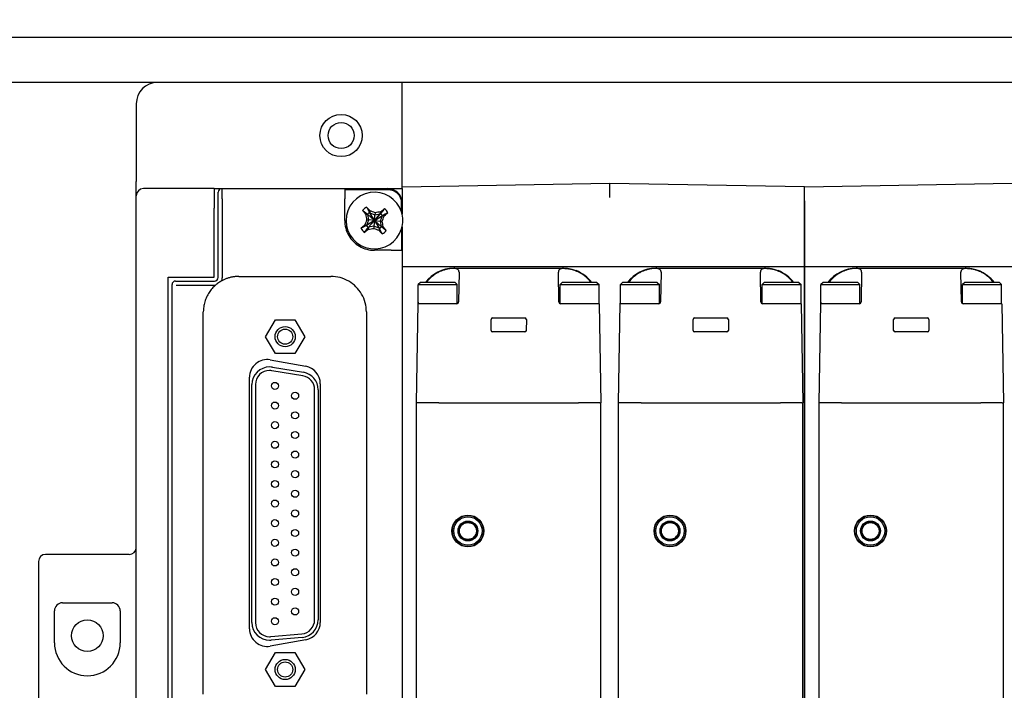
# Model space of a CAD drawing. Units: inches. Extents: x -82 to 349, y -26 to 238.
# Drawn here: x 159 to 164, y 18 to 22 of the extents above; entities that cross this region are included whole.
import ezdxf

# ---------------------------------------------------------------- set-up
doc = ezdxf.new("R2010")
doc.units = ezdxf.units.IN
doc.header["$LTSCALE"] = 3
doc.header["$MEASUREMENT"] = 0
doc.layers.add('DIM', color=1, linetype='Continuous')
doc.layers.add('TEXT', color=1, linetype='Continuous')
doc.styles.add('ROMANS', font='romans.shx')
doc.dimstyles.get("Standard").update_dxf_attribs({"dimscale": 20, "dimtxt": 0.125, "dimasz": 0.125, "dimexe": 0.125, "dimexo": 0.0625, "dimgap": 0.09, "dimtad": 0, "dimtih": 1, "dimtoh": 1, "dimdec": 1, "dimzin": 0, "dimdsep": 46, "dimtxsty": 'ROMANS', "dimblk": 'OPEN30', "dimcen": 0.09, "dimclrd": 256, "dimclre": 256, "dimclrt": 256, "dimadec": 0, "dimazin": 0, "dimtfac": 1, "dimtdec": 1, "dimtofl": 0, "dimtmove": 0, "dimatfit": 3, "dimldrblk": 'OPEN30', "dimfxl": 0, "dimtolj": 1, "dimtzin": 0, "dimlwd": -1, "dimlwe": -1, "dimarcsym": 0})

# ---------------------------------------------------------------- blocks, each defined once
blk = doc.blocks.new('_Open30')
at = {"color": 0, "linetype": 'ByBlock', "lineweight": -2}
for p, q in [((-1, 0.2679), (0, 0)), ((0, 0), (-1, -0.2679)), ((0, 0), (-1, 0))]:
    blk.add_line(p, q, dxfattribs=at)
blk = doc.blocks.new('*D8')
at = {"layer": 'Defpoints', "color": 0}
for p in [(149.1974, 116.5157), (217.9133, 116.5157), (179.3836, -5.8436)]:
    blk.add_point(p, dxfattribs=at)
at = {"layer": 'TEXT'}
for p, q in [((150.4474, 116.5157), (220.4133, 116.5157)), ((217.9133, 114.0157), (217.9133, 64.6299)), ((217.9133, -3.3436), (217.9133, 45.7918)), ((180.6336, -5.8436), (220.4133, -5.8436))]:
    blk.add_line(p, q, dxfattribs=at)
at = {"layer": 'TEXT', "xscale": 2.5, "yscale": 2.5, "zscale": 2.5}
for p, rotation in [((217.9133, 116.5157), 90), ((217.9133, -5.8436), 270)]:
    blk.add_blockref('_Open30', p, dxfattribs=dict(at, rotation=rotation))
at = {"layer": 'TEXT', "insert": (217.9133, 55.2108), "char_height": 2.5, "attachment_point": 5, "style": 'ROMANS'}
blk.add_mtext('\\A1;119 -128\\PDEPENDING\\PON SPACER\\PREQUIRED', dxfattribs=at)
blk = doc.blocks.new('R400 FV NEW SQ FRAME')
for p, q in [((52.125, 27.375), (31.875, 27.375)), ((36.9931, 27.125), (34.75, 27.125)), ((38.3514, 27.125), (36.9931, 27.125)), ((38.3514, 27.0856), (38.3514, 27.125)), ((53.25, 27.125), (38.3514, 27.125)), ((38.3514, 26.5742), (38.3514, 27.0856)), ((36.875, 27.0069), (36.875, 26.5742)), ((36.875, 26.4954), (36.875, 26.5742)), ((37.3081, 26.5348), (36.9144, 26.5348)), ((37.3081, 26.5348), (38.3514, 26.5348)), ((37.3081, 26.5348), (37.3081, 26.4259)), ((37.3492, 26.5344), (38.2729, 26.5344)), ((38.0325, 26.53), (38.0325, 26.4776)), ((38.3514, 26.5446), (38.3514, 26.5742)), ((38.3514, 26.5446), (39.5045, 26.5648)), ((38.3514, 26.5348), (38.3514, 26.5446)), ((38.3514, 26.5348), (38.3514, 26.3923)), ((39.5045, 26.486), (39.5045, 26.5648)), ((39.5045, 26.5648), (40.5872, 26.5459)), ((40.5872, 26.5446), (41.7404, 26.5648)), ((40.5872, 26.4671), (40.5872, 26.5459)), ((36.875, 26.4228), (36.875, 26.4954)), ((37.3295, 26.0406), (37.3295, 26.5147)), ((37.3528, 26.4776), (37.3528, 26.0382)), ((38.0325, 26.3573), (38.0325, 26.4776)), ((36.875, 21.8745), (36.875, 26.4228)), ((37.3081, 26.0423), (37.3081, 26.4259)), ((38.3513, 26.456), (38.3513, 26.3926)), ((40.5872, 26.4671), (40.5872, 26.1002)), ((40.5872, 26.1002), (40.5872, 26.4663)), ((38.1612, 26.39), (38.1496, 26.3914)), ((38.1543, 26.3613), (38.1663, 26.3602)), ((38.1558, 26.3319), (38.1663, 26.3602)), ((38.1612, 26.39), (38.1594, 26.3922)), ((38.1594, 26.3922), (38.1978, 26.3573)), ((38.1663, 26.3602), (38.1612, 26.39)), ((38.1978, 26.3573), (38.1612, 26.39)), ((38.1978, 26.3573), (38.1663, 26.3602)), ((38.1978, 26.3573), (38.1706, 26.4015)), ((38.1706, 26.4015), (38.1724, 26.3993)), ((38.1732, 26.411), (38.1724, 26.3993)), ((38.1724, 26.3993), (38.2008, 26.3888)), ((38.1978, 26.3573), (38.1724, 26.3993)), ((38.2328, 26.3958), (38.1978, 26.3573)), ((38.1978, 26.3573), (38.2305, 26.3939)), ((38.1978, 26.3573), (38.2008, 26.3888)), ((38.1978, 26.3573), (38.2421, 26.3846)), ((38.1978, 26.3573), (38.2398, 26.3827)), ((38.2019, 26.4008), (38.2008, 26.3888)), ((38.2008, 26.3888), (38.2305, 26.3939)), ((38.2398, 26.3827), (38.2294, 26.3544)), ((38.2305, 26.3939), (38.2319, 26.4056)), ((38.2305, 26.3939), (38.2328, 26.3958)), ((38.2421, 26.3846), (38.2398, 26.3827)), ((38.2516, 26.3819), (38.2398, 26.3827)), ((38.1441, 26.3326), (38.1558, 26.3319)), ((38.1978, 26.3573), (38.1536, 26.33)), ((38.1536, 26.33), (38.1558, 26.3319)), ((38.1978, 26.3573), (38.1558, 26.3319)), ((38.1629, 26.3188), (38.1978, 26.3573)), ((38.1651, 26.3207), (38.1629, 26.3188)), ((38.1651, 26.3207), (38.1637, 26.309)), ((38.1978, 26.3573), (38.1651, 26.3207)), ((38.1949, 26.3258), (38.1651, 26.3207)), ((38.1949, 26.3258), (38.1938, 26.3137)), ((38.1978, 26.3573), (38.1949, 26.3258)), ((38.2232, 26.3153), (38.1949, 26.3258)), ((38.1978, 26.3573), (38.2294, 26.3544)), ((38.1978, 26.3573), (38.2344, 26.3246)), ((38.2363, 26.3224), (38.1978, 26.3573)), ((38.1978, 26.3573), (38.2251, 26.313)), ((38.1978, 26.3573), (38.2232, 26.3153)), ((38.2232, 26.3153), (38.2225, 26.3036)), ((38.2251, 26.313), (38.2232, 26.3153)), ((38.2294, 26.3544), (38.2414, 26.3532)), ((38.2294, 26.3544), (38.2344, 26.3246)), ((38.2344, 26.3246), (38.2461, 26.3232)), ((38.2344, 26.3246), (38.2363, 26.3224)), ((38.3513, 26.322), (38.3513, 21.8416)), ((38.3514, 26.3223), (38.3514, 21.7624)), ((38.3486, 26.2898), (38.3486, 26.1919)), ((38.2898, 26.1919), (38.1978, 26.1919)), ((38.2898, 26.1919), (38.3484, 26.1919)), ((38.3486, 26.1919), (38.3485, 26.1919)), ((40.5872, 26.1002), (38.3514, 26.1002)), ((38.6364, 26.0914), (38.6363, 26.0914)), ((38.6443, 26.0915), (38.6382, 26.0915)), ((38.6443, 26.0915), (39.2427, 26.0915)), ((39.2477, 26.0915), (39.2427, 26.0915)), ((39.2507, 26.0914), (39.2507, 26.0914)), ((39.7584, 26.0914), (39.7584, 26.0914)), ((39.7664, 26.0915), (39.7602, 26.0915)), ((39.7664, 26.0915), (40.3647, 26.0915)), ((40.3698, 26.0915), (40.3647, 26.0915)), ((40.3727, 26.0914), (40.3727, 26.0914)), ((40.5872, 21.8679), (40.5872, 26.1002)), ((42.823, 26.1002), (40.5872, 26.1002)), ((40.5872, 26.1002), (40.5872, 21.8679)), ((40.8722, 26.0914), (40.8722, 26.0914)), ((40.8802, 26.0915), (40.874, 26.0915)), ((40.8802, 26.0915), (41.4785, 26.0915)), ((41.4835, 26.0915), (41.4785, 26.0915)), ((41.4865, 26.0914), (41.4865, 26.0914)), ((37.0522, 22.2549), (37.0522, 26.0423)), ((37.0522, 26.0423), (37.3081, 26.0423)), ((37.4443, 26.0467), (37.9561, 26.0467)), ((38.6675, 26.0706), (38.6646, 25.9044)), ((39.2224, 25.9044), (39.2195, 26.0706)), ((39.7896, 26.0706), (39.7867, 25.9044)), ((40.3444, 25.9044), (40.3415, 26.0706)), ((40.9034, 26.0706), (40.9005, 25.9044)), ((41.4582, 25.9044), (41.4553, 26.0706)), ((37.0736, 22.296), (37.0736, 26.0012)), ((37.0933, 26.0209), (37.3098, 26.0209)), ((37.097, 25.9988), (37.3135, 25.9988)), ((38.4533, 26.0128), (38.4415, 26.001)), ((38.4415, 26.001), (38.6581, 26.001)), ((38.4415, 25.8947), (38.4415, 26.001)), ((38.6463, 26.0128), (38.4533, 26.0128)), ((38.6463, 26.0128), (38.6581, 26.001)), ((38.6581, 25.8952), (38.6581, 26.001)), ((39.2407, 26.0128), (39.2289, 26.001)), ((39.2289, 26.001), (39.4455, 26.001)), ((39.2289, 25.8952), (39.2289, 26.001)), ((39.4337, 26.0128), (39.2407, 26.0128)), ((39.4337, 26.0128), (39.4455, 26.001)), ((39.4455, 25.8947), (39.4455, 26.001)), ((39.5754, 26.0128), (39.5636, 26.001)), ((39.5636, 26.001), (39.7801, 26.001)), ((39.5636, 25.8947), (39.5636, 26.001)), ((39.7683, 26.0128), (39.5754, 26.0128)), ((39.7683, 26.0128), (39.7801, 26.001)), ((39.7801, 25.8952), (39.7801, 26.001)), ((40.3628, 26.0128), (40.351, 26.001)), ((40.351, 26.001), (40.5675, 26.001)), ((40.351, 25.8952), (40.351, 26.001)), ((40.5557, 26.0128), (40.3628, 26.0128)), ((40.5557, 26.0128), (40.5675, 26.001)), ((40.5675, 25.8947), (40.5675, 26.001)), ((40.6892, 26.0128), (40.6774, 26.001)), ((40.6774, 26.001), (40.8939, 26.001)), ((40.6774, 25.8947), (40.6774, 26.001)), ((40.8821, 26.0128), (40.6892, 26.0128)), ((40.8821, 26.0128), (40.8939, 26.001)), ((40.8939, 25.8952), (40.8939, 26.001)), ((41.4766, 26.0128), (41.4648, 26.001)), ((41.4648, 26.001), (41.6813, 26.001)), ((41.4648, 25.8952), (41.4648, 26.001)), ((41.6695, 26.0128), (41.4766, 26.0128)), ((41.6695, 26.0128), (41.6813, 26.001)), ((41.6813, 25.8947), (41.6813, 26.001)), ((38.4317, 25.3435), (38.4414, 25.8981)), ((38.5561, 25.8947), (38.4415, 25.8947)), ((38.5659, 25.8947), (38.5561, 25.8947)), ((38.6548, 25.8947), (38.5659, 25.8947)), ((39.3211, 25.8947), (39.2322, 25.8947)), ((39.3309, 25.8947), (39.3211, 25.8947)), ((39.4455, 25.8947), (39.3309, 25.8947)), ((39.4457, 25.8947), (39.4455, 25.8947)), ((39.4457, 25.8947), (39.4553, 25.3435)), ((39.5537, 25.3435), (39.5634, 25.8981)), ((39.6782, 25.8947), (39.5636, 25.8947)), ((39.6879, 25.8947), (39.6782, 25.8947)), ((39.7769, 25.8947), (39.6879, 25.8947)), ((40.4432, 25.8947), (40.3542, 25.8947)), ((40.4529, 25.8947), (40.4432, 25.8947)), ((40.5675, 25.8947), (40.4529, 25.8947)), ((40.5677, 25.8947), (40.5675, 25.8947)), ((40.5677, 25.8947), (40.5774, 25.3435)), ((40.6675, 25.3435), (40.6772, 25.8981)), ((40.7919, 25.8947), (40.6774, 25.8947)), ((40.8017, 25.8947), (40.7919, 25.8947)), ((40.8906, 25.8947), (40.8017, 25.8947)), ((41.5569, 25.8947), (41.468, 25.8947)), ((41.5667, 25.8947), (41.5569, 25.8947)), ((41.6813, 25.8947), (41.5667, 25.8947)), ((41.6815, 25.8947), (41.6813, 25.8947)), ((41.6815, 25.8947), (41.6911, 25.3435)), ((37.2474, 23.7238), (37.2474, 25.8498)), ((38.153, 25.8498), (38.153, 23.7238)), ((38.8534, 25.8155), (39.0336, 25.8155)), ((39.9755, 25.8155), (40.1556, 25.8155)), ((41.0893, 25.8155), (41.2694, 25.8155)), ((37.5932, 25.7116), (37.6475, 25.8056)), ((37.6475, 25.8056), (37.756, 25.8056)), ((37.756, 25.8056), (37.8103, 25.7116)), ((38.8456, 25.7456), (38.8456, 25.8076)), ((39.0415, 25.8076), (39.0414, 25.7456)), ((39.9676, 25.7456), (39.9676, 25.8076)), ((40.1635, 25.8076), (40.1635, 25.7456)), ((41.0814, 25.7456), (41.0814, 25.8076)), ((41.2773, 25.8076), (41.2773, 25.7456)), ((37.6475, 25.6176), (37.5932, 25.7116)), ((37.8103, 25.7116), (37.756, 25.6176)), ((39.0336, 25.7377), (38.8534, 25.7377)), ((40.1556, 25.7377), (39.9755, 25.7377)), ((41.2694, 25.7377), (41.0893, 25.7377)), ((37.756, 25.6176), (37.6475, 25.6176)), ((37.6192, 25.5825), (37.8161, 25.5471)), ((37.6314, 25.542), (37.8031, 25.5136)), ((37.5033, 24.088), (37.5033, 25.4856)), ((37.7999, 25.4941), (37.6282, 25.5226)), ((37.5169, 24.1224), (37.5169, 25.4449)), ((37.5366, 25.4449), (37.5366, 24.1224)), ((37.897, 25.4502), (37.897, 24.1234)), ((37.8657, 24.1378), (37.8657, 25.4165)), ((37.8854, 25.4165), (37.8854, 24.1378)), ((38.4382, 25.3435), (38.4317, 25.3435)), ((38.4317, 21.7388), (38.4317, 25.3435)), ((38.4384, 25.3435), (38.4382, 25.3435)), ((38.5563, 25.3435), (38.4384, 25.3435)), ((38.5563, 25.3435), (38.5563, 25.3435)), ((38.5563, 25.3435), (39.3307, 25.3435)), ((39.3307, 25.3435), (39.3307, 25.3435)), ((39.4486, 25.3435), (39.3307, 25.3435)), ((39.4488, 25.3435), (39.4486, 25.3435)), ((39.4488, 25.3435), (39.4553, 25.3435)), ((39.4553, 21.7388), (39.4553, 25.3435)), ((39.5603, 25.3435), (39.5537, 25.3435)), ((39.5537, 21.7388), (39.5537, 25.3435)), ((39.5605, 25.3435), (39.5603, 25.3435)), ((39.6784, 25.3435), (39.5605, 25.3435)), ((39.6784, 25.3435), (39.6784, 25.3435)), ((39.6784, 25.3435), (40.4527, 25.3435)), ((40.4527, 25.3435), (40.4527, 25.3435)), ((40.5706, 25.3435), (40.4527, 25.3435)), ((40.5708, 25.3435), (40.5706, 25.3435)), ((40.5708, 25.3435), (40.5774, 25.3435)), ((40.5774, 21.7388), (40.5774, 25.3435)), ((40.674, 25.3435), (40.6675, 25.3435)), ((40.6675, 21.7388), (40.6675, 25.3435)), ((40.6743, 25.3435), (40.674, 25.3435)), ((40.7921, 25.3435), (40.6743, 25.3435)), ((40.7922, 25.3435), (40.7921, 25.3435)), ((40.7922, 25.3435), (41.5665, 25.3435)), ((41.5665, 25.3435), (41.5665, 25.3435)), ((41.6844, 25.3435), (41.5665, 25.3435)), ((41.6846, 25.3435), (41.6844, 25.3435)), ((41.6846, 25.3435), (41.6911, 25.3435)), ((41.6911, 21.7388), (41.6911, 25.3435)), ((36.8356, 24.501), (36.3711, 24.501)), ((36.3317, 24.4616), (36.3317, 22.2569)), ((36.4658, 24.2321), (36.7409, 24.2321)), ((36.4205, 24.0098), (36.4205, 24.1868)), ((36.7862, 24.1868), (36.7862, 24.0098)), ((37.8161, 24.0266), (37.6192, 23.9911)), ((37.6224, 24.044), (37.794, 24.0594)), ((37.7958, 24.0398), (37.6242, 24.0244)), ((37.5932, 23.8612), (37.6475, 23.9552)), ((37.6475, 23.9552), (37.756, 23.9552)), ((37.756, 23.9552), (37.8103, 23.8612)), ((37.6475, 23.7672), (37.5932, 23.8612)), ((37.8103, 23.8612), (37.756, 23.7672)), ((37.756, 23.7672), (37.6475, 23.7672))]:
    blk.add_line(p, q)
at = {"flags": 128}
for points in [[(37.3528, 26.4776), (37.3526, 26.4803), (37.3524, 26.4837), (37.3523, 26.4874), (37.3522, 26.4914), (37.3522, 26.4951), (37.3522, 26.4983), (37.3522, 26.5013), (37.3522, 26.5047), (37.3521, 26.5084), (37.3521, 26.5115), (37.3521, 26.514), (37.3521, 26.5161), (37.352, 26.5182), (37.352, 26.5204), (37.352, 26.5226), (37.3519, 26.5244), (37.3519, 26.526), (37.3518, 26.5274), (37.3518, 26.5287), (37.3518, 26.5297), (37.3517, 26.5304), (37.3517, 26.5311), (37.3517, 26.5317), (37.3516, 26.5319)], [(38.0325, 26.53), (38.0425, 26.53), (38.0525, 26.53), (38.0625, 26.53), (38.0725, 26.53), (38.0825, 26.53), (38.0925, 26.53), (38.1025, 26.53), (38.1125, 26.53), (38.1225, 26.53), (38.1325, 26.53), (38.1425, 26.53), (38.1525, 26.53), (38.1625, 26.53), (38.1725, 26.53), (38.1825, 26.53), (38.1925, 26.53), (38.2026, 26.53), (38.2126, 26.53), (38.2226, 26.53), (38.2326, 26.53), (38.2426, 26.53), (38.2526, 26.53), (38.2626, 26.53), (38.2726, 26.53)], [(38.2726, 26.53), (38.2774, 26.5298), (38.2822, 26.5293), (38.287, 26.5286), (38.2917, 26.5275), (38.2963, 26.5261), (38.3009, 26.5244), (38.3053, 26.5225), (38.3095, 26.5202), (38.3137, 26.5177), (38.3176, 26.5149), (38.3214, 26.5119), (38.3249, 26.5086), (38.3283, 26.5051), (38.3314, 26.5014), (38.3342, 26.4975), (38.3368, 26.4934), (38.3391, 26.4892), (38.3412, 26.4848), (38.3429, 26.4803), (38.3444, 26.4757), (38.3456, 26.471), (38.3464, 26.4663), (38.347, 26.4615), (38.3473, 26.4566)], [(38.1322, 26.4136), (38.134, 26.4122), (38.1357, 26.4108), (38.1373, 26.4095), (38.1389, 26.4083), (38.1403, 26.4072), (38.1418, 26.4061), (38.1431, 26.405), (38.1444, 26.404), (38.1456, 26.403), (38.1468, 26.4021), (38.1479, 26.4012), (38.149, 26.4003), (38.1501, 26.3995), (38.1511, 26.3987), (38.1521, 26.398), (38.153, 26.3972), (38.1539, 26.3965), (38.1547, 26.3958), (38.1556, 26.3952), (38.1564, 26.3946), (38.1572, 26.3939), (38.1579, 26.3933), (38.1587, 26.3928), (38.1594, 26.3922)], [(38.1545, 26.4322), (38.1556, 26.4301), (38.1566, 26.4282), (38.1576, 26.4264), (38.1585, 26.4246), (38.1594, 26.423), (38.1602, 26.4214), (38.161, 26.4199), (38.1617, 26.4184), (38.1625, 26.417), (38.1632, 26.4157), (38.1638, 26.4144), (38.1645, 26.4132), (38.1651, 26.412), (38.1657, 26.4109), (38.1663, 26.4098), (38.1668, 26.4087), (38.1673, 26.4077), (38.1678, 26.4067), (38.1683, 26.4058), (38.1688, 26.4049), (38.1693, 26.404), (38.1697, 26.4031), (38.1701, 26.4023), (38.1706, 26.4015)], [(38.2541, 26.4229), (38.2527, 26.4211), (38.2514, 26.4194), (38.2501, 26.4178), (38.2489, 26.4163), (38.2477, 26.4148), (38.2466, 26.4134), (38.2456, 26.412), (38.2445, 26.4107), (38.2436, 26.4095), (38.2426, 26.4083), (38.2417, 26.4072), (38.2409, 26.4061), (38.2401, 26.405), (38.2393, 26.404), (38.2385, 26.4031), (38.2378, 26.4021), (38.2371, 26.4012), (38.2364, 26.4004), (38.2357, 26.3995), (38.2351, 26.3987), (38.2345, 26.3979), (38.2339, 26.3972), (38.2333, 26.3965), (38.2328, 26.3958)], [(38.2727, 26.4006), (38.2707, 26.3995), (38.2688, 26.3985), (38.2669, 26.3975), (38.2652, 26.3966), (38.2635, 26.3958), (38.2619, 26.3949), (38.2604, 26.3941), (38.259, 26.3934), (38.2576, 26.3926), (38.2562, 26.392), (38.2549, 26.3913), (38.2537, 26.3906), (38.2525, 26.39), (38.2514, 26.3894), (38.2503, 26.3889), (38.2493, 26.3883), (38.2482, 26.3878), (38.2473, 26.3873), (38.2463, 26.3868), (38.2454, 26.3863), (38.2445, 26.3858), (38.2437, 26.3854), (38.2429, 26.385), (38.2421, 26.3846)], [(38.0325, 26.3573), (38.0328, 26.3468), (38.0339, 26.3362), (38.0356, 26.3255), (38.038, 26.3149), (38.0412, 26.3044), (38.045, 26.2941), (38.0496, 26.2841), (38.0548, 26.2744), (38.0606, 26.2651), (38.0669, 26.2563), (38.0737, 26.2481), (38.0808, 26.2404), (38.0885, 26.2333), (38.0967, 26.2265), (38.1055, 26.2202), (38.1148, 26.2143), (38.1245, 26.2091), (38.1345, 26.2045), (38.1448, 26.2007), (38.1554, 26.1975), (38.166, 26.1951), (38.1767, 26.1933), (38.1873, 26.1923), (38.1978, 26.1919)], [(38.1536, 26.33), (38.1528, 26.3296), (38.152, 26.3292), (38.1511, 26.3287), (38.1502, 26.3283), (38.1493, 26.3278), (38.1484, 26.3273), (38.1474, 26.3268), (38.1464, 26.3263), (38.1454, 26.3257), (38.1443, 26.3251), (38.1431, 26.3245), (38.142, 26.3239), (38.1407, 26.3233), (38.1394, 26.3226), (38.1381, 26.3219), (38.1367, 26.3212), (38.1353, 26.3204), (38.1337, 26.3196), (38.1322, 26.3188), (38.1305, 26.3179), (38.1287, 26.317), (38.1269, 26.3161), (38.125, 26.3151), (38.1229, 26.314)], [(38.1415, 26.2916), (38.1429, 26.2934), (38.1443, 26.2951), (38.1456, 26.2968), (38.1468, 26.2983), (38.1479, 26.2998), (38.1491, 26.3012), (38.1501, 26.3025), (38.1511, 26.3038), (38.1521, 26.3051), (38.153, 26.3063), (38.1539, 26.3074), (38.1548, 26.3085), (38.1556, 26.3095), (38.1564, 26.3105), (38.1572, 26.3115), (38.1579, 26.3124), (38.1586, 26.3133), (38.1593, 26.3142), (38.1599, 26.315), (38.1606, 26.3158), (38.1612, 26.3166), (38.1618, 26.3174), (38.1623, 26.3181), (38.1629, 26.3188)], [(38.2411, 26.2824), (38.2401, 26.2844), (38.2391, 26.2864), (38.2381, 26.2882), (38.2372, 26.2899), (38.2363, 26.2916), (38.2355, 26.2932), (38.2347, 26.2947), (38.2339, 26.2962), (38.2332, 26.2976), (38.2325, 26.2989), (38.2318, 26.3002), (38.2312, 26.3014), (38.2306, 26.3026), (38.23, 26.3037), (38.2294, 26.3048), (38.2289, 26.3059), (38.2283, 26.3069), (38.2278, 26.3078), (38.2273, 26.3088), (38.2269, 26.3097), (38.2264, 26.3106), (38.226, 26.3114), (38.2255, 26.3122), (38.2251, 26.313)], [(38.2635, 26.301), (38.2617, 26.3024), (38.26, 26.3037), (38.2584, 26.305), (38.2568, 26.3062), (38.2553, 26.3074), (38.2539, 26.3085), (38.2526, 26.3096), (38.2513, 26.3106), (38.25, 26.3115), (38.2489, 26.3125), (38.2477, 26.3134), (38.2466, 26.3142), (38.2456, 26.3151), (38.2446, 26.3158), (38.2436, 26.3166), (38.2427, 26.3173), (38.2418, 26.318), (38.2409, 26.3187), (38.2401, 26.3194), (38.2393, 26.32), (38.2385, 26.3206), (38.2377, 26.3212), (38.237, 26.3218), (38.2363, 26.3224)], [(38.3486, 26.3118), (38.3486, 26.3109), (38.3486, 26.31), (38.3486, 26.3091), (38.3486, 26.3081), (38.3486, 26.3072), (38.3486, 26.3063), (38.3486, 26.3054), (38.3486, 26.3045), (38.3486, 26.3036), (38.3486, 26.3026), (38.3486, 26.3017), (38.3486, 26.3008), (38.3486, 26.2999), (38.3486, 26.299), (38.3486, 26.298), (38.3486, 26.2971), (38.3486, 26.2962), (38.3486, 26.2953), (38.3486, 26.2944), (38.3486, 26.2935), (38.3486, 26.2925), (38.3486, 26.2916), (38.3486, 26.2907), (38.3486, 26.2898)], [(38.6363, 26.0914), (38.6334, 26.0912), (38.6304, 26.091), (38.6273, 26.0908), (38.6241, 26.0905), (38.6208, 26.0901), (38.6174, 26.0897), (38.6139, 26.0892), (38.6104, 26.0886), (38.6068, 26.0879), (38.6031, 26.0872), (38.5994, 26.0864), (38.5957, 26.0854), (38.5919, 26.0844), (38.5881, 26.0833), (38.5842, 26.0822), (38.5803, 26.0809), (38.5765, 26.0795), (38.5726, 26.078), (38.5688, 26.0765), (38.5649, 26.0749), (38.5611, 26.0731), (38.5573, 26.0713), (38.5535, 26.0694), (38.5498, 26.0674)], [(38.6675, 26.0706), (38.6675, 26.0723), (38.6674, 26.0739), (38.6672, 26.0754), (38.6668, 26.0769), (38.6664, 26.0783), (38.6658, 26.0796), (38.6652, 26.0809), (38.6644, 26.0821), (38.6635, 26.0832), (38.6625, 26.0842), (38.6613, 26.0851), (38.6601, 26.086), (38.6587, 26.0868), (38.6572, 26.0876), (38.6556, 26.0882), (38.6539, 26.0888), (38.6521, 26.0893), (38.6501, 26.0898), (38.6481, 26.0902), (38.646, 26.0905), (38.6437, 26.0908), (38.6414, 26.0911), (38.6389, 26.0912), (38.6364, 26.0914)], [(39.2507, 26.0914), (39.2481, 26.0912), (39.2457, 26.0911), (39.2433, 26.0908), (39.2411, 26.0905), (39.2389, 26.0902), (39.2369, 26.0898), (39.2349, 26.0893), (39.2331, 26.0888), (39.2314, 26.0882), (39.2298, 26.0875), (39.2283, 26.0868), (39.227, 26.086), (39.2257, 26.0851), (39.2246, 26.0842), (39.2235, 26.0832), (39.2226, 26.0821), (39.2218, 26.0809), (39.2212, 26.0796), (39.2206, 26.0783), (39.2202, 26.0769), (39.2198, 26.0754), (39.2196, 26.0739), (39.2195, 26.0723), (39.2195, 26.0706)], [(39.2477, 26.0915), (39.2503, 26.0915), (39.2529, 26.0915), (39.2556, 26.0914), (39.2583, 26.0912), (39.2611, 26.0911), (39.2639, 26.0909), (39.2667, 26.0906), (39.2696, 26.0903), (39.2725, 26.09), (39.2754, 26.0896), (39.2784, 26.0891), (39.2814, 26.0886), (39.2843, 26.0881), (39.2873, 26.0875), (39.2904, 26.0868), (39.2934, 26.0861), (39.2964, 26.0854), (39.2995, 26.0846), (39.3025, 26.0837), (39.3055, 26.0828), (39.3085, 26.0819), (39.3115, 26.0809), (39.3145, 26.0798), (39.3175, 26.0787)], [(39.3372, 26.0674), (39.3335, 26.0694), (39.3297, 26.0713), (39.3259, 26.0731), (39.3221, 26.0748), (39.3183, 26.0765), (39.3144, 26.078), (39.3105, 26.0795), (39.3067, 26.0809), (39.3028, 26.0822), (39.299, 26.0833), (39.2952, 26.0844), (39.2914, 26.0854), (39.2876, 26.0864), (39.2839, 26.0872), (39.2802, 26.0879), (39.2766, 26.0886), (39.2731, 26.0892), (39.2696, 26.0897), (39.2662, 26.0901), (39.263, 26.0905), (39.2597, 26.0908), (39.2566, 26.091), (39.2536, 26.0912), (39.2507, 26.0914)], [(39.7584, 26.0914), (39.7555, 26.0912), (39.7525, 26.091), (39.7494, 26.0908), (39.7462, 26.0905), (39.7428, 26.0901), (39.7395, 26.0897), (39.736, 26.0892), (39.7324, 26.0886), (39.7288, 26.0879), (39.7252, 26.0872), (39.7215, 26.0864), (39.7177, 26.0854), (39.7139, 26.0844), (39.7101, 26.0833), (39.7063, 26.0822), (39.7024, 26.0809), (39.6985, 26.0795), (39.6946, 26.078), (39.6908, 26.0765), (39.687, 26.0749), (39.6831, 26.0731), (39.6794, 26.0713), (39.6756, 26.0694), (39.6719, 26.0674)], [(39.7896, 26.0706), (39.7896, 26.0723), (39.7895, 26.0739), (39.7892, 26.0754), (39.7889, 26.0769), (39.7884, 26.0783), (39.7879, 26.0796), (39.7872, 26.0809), (39.7864, 26.0821), (39.7855, 26.0832), (39.7845, 26.0842), (39.7834, 26.0851), (39.7821, 26.086), (39.7807, 26.0868), (39.7792, 26.0876), (39.7776, 26.0882), (39.7759, 26.0888), (39.7741, 26.0893), (39.7722, 26.0898), (39.7701, 26.0902), (39.768, 26.0905), (39.7658, 26.0908), (39.7634, 26.0911), (39.761, 26.0912), (39.7584, 26.0914)], [(40.3727, 26.0914), (40.3702, 26.0912), (40.3677, 26.0911), (40.3654, 26.0908), (40.3631, 26.0905), (40.361, 26.0902), (40.3589, 26.0898), (40.357, 26.0893), (40.3552, 26.0888), (40.3534, 26.0882), (40.3518, 26.0875), (40.3504, 26.0868), (40.349, 26.086), (40.3477, 26.0851), (40.3466, 26.0842), (40.3456, 26.0832), (40.3447, 26.0821), (40.3439, 26.0809), (40.3432, 26.0796), (40.3427, 26.0783), (40.3422, 26.0769), (40.3419, 26.0754), (40.3417, 26.0739), (40.3415, 26.0723), (40.3415, 26.0706)], [(40.3698, 26.0915), (40.3723, 26.0915), (40.375, 26.0915), (40.3776, 26.0914), (40.3804, 26.0912), (40.3831, 26.0911), (40.3859, 26.0909), (40.3888, 26.0906), (40.3917, 26.0903), (40.3946, 26.09), (40.3975, 26.0896), (40.4004, 26.0891), (40.4034, 26.0886), (40.4064, 26.0881), (40.4094, 26.0875), (40.4124, 26.0868), (40.4154, 26.0861), (40.4185, 26.0854), (40.4215, 26.0846), (40.4245, 26.0837), (40.4276, 26.0828), (40.4306, 26.0819), (40.4336, 26.0809), (40.4366, 26.0798), (40.4396, 26.0787)], [(40.4593, 26.0674), (40.4555, 26.0694), (40.4518, 26.0713), (40.448, 26.0731), (40.4442, 26.0748), (40.4403, 26.0765), (40.4365, 26.078), (40.4326, 26.0795), (40.4287, 26.0809), (40.4249, 26.0822), (40.421, 26.0833), (40.4172, 26.0844), (40.4134, 26.0854), (40.4097, 26.0864), (40.4059, 26.0872), (40.4023, 26.0879), (40.3987, 26.0886), (40.3951, 26.0892), (40.3917, 26.0897), (40.3883, 26.0901), (40.385, 26.0905), (40.3818, 26.0908), (40.3787, 26.091), (40.3757, 26.0912), (40.3727, 26.0914)], [(40.8722, 26.0914), (40.8693, 26.0912), (40.8663, 26.091), (40.8631, 26.0908), (40.8599, 26.0905), (40.8566, 26.0901), (40.8532, 26.0897), (40.8498, 26.0892), (40.8462, 26.0886), (40.8426, 26.0879), (40.8389, 26.0872), (40.8352, 26.0864), (40.8315, 26.0854), (40.8277, 26.0844), (40.8239, 26.0833), (40.82, 26.0822), (40.8162, 26.0809), (40.8123, 26.0795), (40.8084, 26.078), (40.8046, 26.0765), (40.8007, 26.0749), (40.7969, 26.0731), (40.7931, 26.0713), (40.7894, 26.0694), (40.7856, 26.0674)], [(40.9034, 26.0706), (40.9034, 26.0723), (40.9032, 26.0739), (40.903, 26.0754), (40.9027, 26.0769), (40.9022, 26.0783), (40.9017, 26.0796), (40.901, 26.0809), (40.9002, 26.0821), (40.8993, 26.0832), (40.8983, 26.0842), (40.8971, 26.0851), (40.8959, 26.086), (40.8945, 26.0868), (40.893, 26.0876), (40.8914, 26.0882), (40.8897, 26.0888), (40.8879, 26.0893), (40.886, 26.0898), (40.8839, 26.0902), (40.8818, 26.0905), (40.8795, 26.0908), (40.8772, 26.0911), (40.8747, 26.0912), (40.8722, 26.0914)], [(41.4865, 26.0914), (41.4839, 26.0912), (41.4815, 26.0911), (41.4792, 26.0908), (41.4769, 26.0905), (41.4748, 26.0902), (41.4727, 26.0898), (41.4708, 26.0893), (41.4689, 26.0888), (41.4672, 26.0882), (41.4656, 26.0875), (41.4641, 26.0868), (41.4628, 26.086), (41.4615, 26.0851), (41.4604, 26.0842), (41.4594, 26.0832), (41.4585, 26.0821), (41.4577, 26.0809), (41.457, 26.0796), (41.4564, 26.0783), (41.456, 26.0769), (41.4557, 26.0754), (41.4554, 26.0739), (41.4553, 26.0723), (41.4553, 26.0706)], [(41.4835, 26.0915), (41.4861, 26.0915), (41.4887, 26.0915), (41.4914, 26.0914), (41.4941, 26.0912), (41.4969, 26.0911), (41.4997, 26.0909), (41.5026, 26.0906), (41.5054, 26.0903), (41.5083, 26.09), (41.5113, 26.0896), (41.5142, 26.0891), (41.5172, 26.0886), (41.5202, 26.0881), (41.5232, 26.0875), (41.5262, 26.0868), (41.5292, 26.0861), (41.5323, 26.0854), (41.5353, 26.0846), (41.5383, 26.0837), (41.5414, 26.0828), (41.5444, 26.0819), (41.5474, 26.0809), (41.5504, 26.0798), (41.5533, 26.0787)], [(41.573, 26.0674), (41.5693, 26.0694), (41.5656, 26.0713), (41.5618, 26.0731), (41.558, 26.0748), (41.5541, 26.0765), (41.5502, 26.078), (41.5464, 26.0795), (41.5425, 26.0809), (41.5386, 26.0822), (41.5348, 26.0833), (41.531, 26.0844), (41.5272, 26.0854), (41.5234, 26.0864), (41.5197, 26.0872), (41.516, 26.0879), (41.5124, 26.0886), (41.5089, 26.0892), (41.5054, 26.0897), (41.5021, 26.0901), (41.4988, 26.0905), (41.4956, 26.0908), (41.4925, 26.091), (41.4894, 26.0912), (41.4865, 26.0914)], [(37.4443, 26.0467), (37.4403, 26.0466), (37.4364, 26.0465), (37.4324, 26.0463), (37.4284, 26.046), (37.4243, 26.0456), (37.4203, 26.0451), (37.4162, 26.0446), (37.4122, 26.044), (37.4081, 26.0433), (37.4041, 26.0424), (37.4, 26.0416), (37.396, 26.0406), (37.392, 26.0395), (37.388, 26.0384), (37.384, 26.0372), (37.38, 26.0359), (37.3761, 26.0345), (37.3722, 26.033), (37.3683, 26.0314), (37.3645, 26.0297), (37.3607, 26.028), (37.3569, 26.0262), (37.3532, 26.0243), (37.3495, 26.0223)], [(37.3495, 26.0223), (37.3498, 26.023), (37.35, 26.0236), (37.3503, 26.0242), (37.3505, 26.0249), (37.3507, 26.0255), (37.351, 26.0261), (37.3512, 26.0268), (37.3513, 26.0274), (37.3515, 26.0281), (37.3517, 26.0288), (37.3518, 26.0294), (37.352, 26.0301), (37.3521, 26.0308), (37.3522, 26.0314), (37.3524, 26.0321), (37.3525, 26.0328), (37.3525, 26.0335), (37.3526, 26.0341), (37.3527, 26.0348), (37.3527, 26.0355), (37.3528, 26.0362), (37.3528, 26.0368), (37.3528, 26.0375), (37.3528, 26.0382)], [(38.153, 25.8498), (38.1525, 25.8623), (38.1513, 25.8749), (38.1492, 25.8876), (38.1463, 25.9003), (38.1426, 25.9128), (38.138, 25.9251), (38.1326, 25.937), (38.1264, 25.9485), (38.1195, 25.9595), (38.1119, 25.97), (38.1039, 25.9798), (38.0953, 25.9889), (38.0862, 25.9975), (38.0764, 26.0055), (38.066, 26.0131), (38.0549, 26.02), (38.0434, 26.0262), (38.0315, 26.0316), (38.0192, 26.0363), (38.0067, 26.04), (37.994, 26.0429), (37.9813, 26.045), (37.9686, 26.0462), (37.9561, 26.0467)], [(37.3157, 25.9988), (37.3105, 25.9942), (37.3056, 25.9895), (37.3009, 25.9846), (37.2962, 25.9795), (37.2918, 25.9742), (37.2874, 25.9687), (37.2833, 25.963), (37.2793, 25.9571), (37.2755, 25.9511), (37.272, 25.9449), (37.2686, 25.9385), (37.2655, 25.9321), (37.2626, 25.9255), (37.2599, 25.9188), (37.2575, 25.912), (37.2554, 25.9052), (37.2535, 25.8982), (37.2519, 25.8913), (37.2505, 25.8843), (37.2494, 25.8774), (37.2486, 25.8704), (37.2479, 25.8635), (37.2476, 25.8566), (37.2474, 25.8498)], [(37.3135, 25.9988), (37.3136, 25.9988), (37.3137, 25.9988), (37.3138, 25.9988), (37.3139, 25.9988), (37.314, 25.9988), (37.314, 25.9988), (37.3141, 25.9988), (37.3142, 25.9988), (37.3143, 25.9988), (37.3144, 25.9988), (37.3145, 25.9988), (37.3146, 25.9988), (37.3147, 25.9988), (37.3148, 25.9988), (37.3149, 25.9988), (37.3149, 25.9988), (37.315, 25.9988), (37.3151, 25.9988), (37.3152, 25.9988), (37.3153, 25.9988), (37.3154, 25.9988), (37.3155, 25.9988), (37.3156, 25.9988), (37.3157, 25.9988)], [(37.3495, 26.0223), (37.3481, 26.0215), (37.3466, 26.0207), (37.345, 26.0198), (37.3435, 26.0189), (37.3419, 26.0179), (37.3404, 26.017), (37.3389, 26.016), (37.3374, 26.0151), (37.336, 26.0142), (37.3346, 26.0132), (37.3332, 26.0123), (37.3318, 26.0113), (37.3304, 26.0103), (37.329, 26.0094), (37.3276, 26.0083), (37.3262, 26.0073), (37.3249, 26.0063), (37.3235, 26.0052), (37.3221, 26.0042), (37.3208, 26.0031), (37.3195, 26.002), (37.3182, 26.001), (37.3169, 25.9999), (37.3157, 25.9988)], [(38.6623, 25.8981), (38.6625, 25.8983), (38.6626, 25.8986), (38.6628, 25.8988), (38.663, 25.899), (38.6631, 25.8993), (38.6633, 25.8995), (38.6634, 25.8997), (38.6635, 25.9), (38.6637, 25.9003), (38.6638, 25.9005), (38.6639, 25.9008), (38.664, 25.901), (38.6641, 25.9013), (38.6642, 25.9016), (38.6643, 25.9019), (38.6644, 25.9021), (38.6644, 25.9024), (38.6645, 25.9027), (38.6645, 25.903), (38.6646, 25.9033), (38.6646, 25.9035), (38.6646, 25.9038), (38.6646, 25.9041), (38.6646, 25.9044)], [(39.2224, 25.9044), (39.2224, 25.9041), (39.2224, 25.9038), (39.2224, 25.9035), (39.2224, 25.9033), (39.2225, 25.903), (39.2225, 25.9027), (39.2226, 25.9024), (39.2227, 25.9021), (39.2227, 25.9019), (39.2228, 25.9016), (39.2229, 25.9013), (39.223, 25.901), (39.2231, 25.9008), (39.2232, 25.9005), (39.2233, 25.9003), (39.2235, 25.9), (39.2236, 25.8997), (39.2237, 25.8995), (39.2239, 25.8993), (39.2241, 25.899), (39.2242, 25.8988), (39.2244, 25.8986), (39.2246, 25.8983), (39.2247, 25.8981)], [(39.7843, 25.8981), (39.7845, 25.8983), (39.7847, 25.8986), (39.7848, 25.8988), (39.785, 25.899), (39.7852, 25.8993), (39.7853, 25.8995), (39.7855, 25.8997), (39.7856, 25.9), (39.7857, 25.9003), (39.7858, 25.9005), (39.786, 25.9008), (39.7861, 25.901), (39.7862, 25.9013), (39.7862, 25.9016), (39.7863, 25.9019), (39.7864, 25.9021), (39.7865, 25.9024), (39.7865, 25.9027), (39.7866, 25.903), (39.7866, 25.9033), (39.7866, 25.9035), (39.7867, 25.9038), (39.7867, 25.9041), (39.7867, 25.9044)], [(40.3444, 25.9044), (40.3444, 25.9041), (40.3444, 25.9038), (40.3445, 25.9035), (40.3445, 25.9033), (40.3445, 25.903), (40.3446, 25.9027), (40.3446, 25.9024), (40.3447, 25.9021), (40.3448, 25.9019), (40.3449, 25.9016), (40.3449, 25.9013), (40.345, 25.901), (40.3451, 25.9008), (40.3453, 25.9005), (40.3454, 25.9003), (40.3455, 25.9), (40.3457, 25.8997), (40.3458, 25.8995), (40.3459, 25.8993), (40.3461, 25.899), (40.3463, 25.8988), (40.3464, 25.8986), (40.3466, 25.8983), (40.3468, 25.8981)], [(40.8981, 25.8981), (40.8983, 25.8983), (40.8985, 25.8986), (40.8986, 25.8988), (40.8988, 25.899), (40.8989, 25.8993), (40.8991, 25.8995), (40.8992, 25.8997), (40.8994, 25.9), (40.8995, 25.9003), (40.8996, 25.9005), (40.8997, 25.9008), (40.8998, 25.901), (40.8999, 25.9013), (40.9, 25.9016), (40.9001, 25.9019), (40.9002, 25.9021), (40.9002, 25.9024), (40.9003, 25.9027), (40.9003, 25.903), (40.9004, 25.9033), (40.9004, 25.9035), (40.9004, 25.9038), (40.9005, 25.9041), (40.9005, 25.9044)], [(41.4582, 25.9044), (41.4582, 25.9041), (41.4582, 25.9038), (41.4582, 25.9035), (41.4583, 25.9033), (41.4583, 25.903), (41.4584, 25.9027), (41.4584, 25.9024), (41.4585, 25.9021), (41.4586, 25.9019), (41.4586, 25.9016), (41.4587, 25.9013), (41.4588, 25.901), (41.4589, 25.9008), (41.459, 25.9005), (41.4592, 25.9003), (41.4593, 25.9), (41.4594, 25.8997), (41.4596, 25.8995), (41.4597, 25.8993), (41.4599, 25.899), (41.46, 25.8988), (41.4602, 25.8986), (41.4604, 25.8983), (41.4606, 25.8981)]]:
    blk.add_lwpolyline(points, dxfattribs=at)
for centre, radius in [((38.0128, 26.8297), 0.1174), ((38.0128, 26.8297), 0.0725), ((37.7018, 25.7116), 0.056), ((37.7018, 25.7116), 0.042), ((37.6452, 25.4378), 0.0197), ((37.7572, 25.3832), 0.0197), ((37.6452, 25.3287), 0.0197), ((37.7572, 25.2742), 0.0197), ((37.6452, 25.2197), 0.0197), ((37.7572, 25.1652), 0.0197), ((37.6452, 25.1107), 0.0197), ((37.7572, 25.0562), 0.0197), ((37.6452, 25.0017), 0.0197), ((37.7572, 24.9472), 0.0197), ((37.6452, 24.8927), 0.0197), ((37.7572, 24.8382), 0.0197), ((37.6452, 24.7837), 0.0197), ((37.7572, 24.7291), 0.0197), ((38.7171, 24.6313), 0.0886), ((39.8392, 24.6313), 0.0886), ((40.953, 24.6313), 0.0886), ((37.6452, 24.6746), 0.0197), ((38.7171, 24.6313), 0.0866), ((38.7171, 24.6313), 0.0787), ((38.7171, 24.6313), 0.0551), ((38.7171, 24.6313), 0.0512), ((38.7171, 24.6313), 0.0472), ((39.8392, 24.6313), 0.0866), ((39.8392, 24.6313), 0.0787), ((39.8392, 24.6313), 0.0551), ((39.8392, 24.6313), 0.0512), ((39.8392, 24.6313), 0.0472), ((40.953, 24.6313), 0.0866), ((40.953, 24.6313), 0.0787), ((40.953, 24.6313), 0.0551), ((40.953, 24.6313), 0.0512), ((40.953, 24.6313), 0.0472), ((37.7572, 24.6201), 0.0197), ((37.6452, 24.5656), 0.0197), ((37.7572, 24.5111), 0.0197), ((37.6452, 24.4566), 0.0197), ((37.7572, 24.4021), 0.0197), ((37.6452, 24.3476), 0.0197), ((37.7572, 24.2931), 0.0197), ((37.6452, 24.2386), 0.0197), ((37.7572, 24.1841), 0.0197), ((36.6033, 24.0492), 0.0876), ((37.6452, 24.1296), 0.0197), ((37.7018, 23.8612), 0.056), ((37.7018, 23.8612), 0.042)]:
    blk.add_circle(centre, radius)
for centre, radius, start, end in [((36.9931, 27.0069), 0.1181, 90, 180), ((36.9144, 26.4954), 0.0394, 90, 180), ((38.2729, 26.456), 0.0784, 360, 90), ((38.1978, 26.3573), 0.1575, 17.5299, 343.2171), ((29.5017, 26.3052), 8.8469, 0.64459, 0.98089), ((38.1978, 26.3573), 0.1575, 343.2171, 17.5299), ((38.6548, 25.9045), 0.00984, 270, 319.3866), ((39.2322, 25.9045), 0.00984, 220.6134, 270), ((39.7769, 25.9045), 0.00984, 270, 319.3866), ((40.3542, 25.9045), 0.00984, 220.6134, 270), ((40.8906, 25.9045), 0.00984, 270, 319.3866), ((41.468, 25.9045), 0.00984, 220.6134, 270), ((37.6018, 25.4856), 0.0984, 79.796, 180), ((37.6154, 25.4449), 0.0984, 90, 180), ((37.6154, 25.4449), 0.0984, 80.6, 90), ((37.7986, 25.4502), 0.0984, 0, 79.796), ((37.6154, 25.4449), 0.0787, 90, 180), ((37.6154, 25.4449), 0.0787, 80.6, 90), ((37.787, 25.4165), 0.0787, 0, 80.6), ((37.787, 25.4165), 0.0984, 0, 80.6001), ((36.3711, 24.4616), 0.0394, 90, 180), ((36.8356, 24.5404), 0.0394, 270, 0), ((36.4658, 24.1868), 0.0453, 90, 180), ((36.7409, 24.1868), 0.0453, 359.9999, 90), ((37.6154, 24.1224), 0.0984, 180, 270), ((37.6154, 24.1224), 0.0787, 180, 270), ((37.787, 24.1378), 0.0787, 275.1272, 0), ((37.787, 24.1378), 0.0984, 275.1272, 0), ((37.7986, 24.1234), 0.0984, 280.204, 0), ((37.6018, 24.088), 0.0984, 180, 280.204), ((36.6033, 24.0098), 0.1829, 180, 359.9999), ((37.6154, 24.1224), 0.0787, 270, 275.1272), ((37.6154, 24.1224), 0.0984, 270, 275.1272)]:
    blk.add_arc(centre, radius, start, end)
for centre, major_axis, ratio, start_param, end_param in [((37.3492, 26.5147), (-0.0139, 0.0139), 0.999695, 5.49794, 7.068431), ((38.198, 26.3571), (0.0667, 0.0554), 0.999999, 1.402703, 1.739643), ((38.169, 26.3857), (0.0755, -0.0909), 0.09591, 4.321633, 4.415534), ((38.1752, 26.3909), (0.0755, -0.0909), 0.09591, 1.86765, 1.961553), ((38.1913, 26.3518), (0.1634, -0.1968), 0.09591, 1.795871, 1.867711), ((38.2033, 26.3507), (0.1968, 0.1634), 0.09591, 1.273882, 1.345721), ((38.2262, 26.3861), (-0.0909, -0.0755), 0.09591, 4.321633, 4.415534), ((38.1977, 26.3571), (-0.0554, 0.0667), 0.999999, 4.54427, 4.881209), ((38.2044, 26.3627), (-0.1634, 0.1968), 0.09591, 1.273882, 1.345721), ((38.1901, 26.3601), (0.0887, 0.2399), 0.133209, 1.615085, 1.734784), ((38.1897, 26.3559), (-0.0431, 0.2521), 0.133209, 1.406809, 1.526507), ((38.198, 26.3571), (0.0402, 0.0333), 0.999999, 1.571367, 1.711378), ((38.198, 26.3571), (0.0402, 0.0333), 0.999999, 1.430785, 1.570796), ((38.2007, 26.365), (0.2399, -0.0887), 0.133209, 1.615085, 1.734784), ((38.1964, 26.3654), (0.2521, 0.0431), 0.133209, 1.406809, 1.526507), ((38.1977, 26.3571), (0.0333, -0.0402), 0.999999, 1.431308, 1.711331), ((38.2055, 26.3544), (0.0887, 0.2399), 0.133209, 4.756678, 4.876377), ((38.1924, 26.3639), (-0.1968, -0.1634), 0.09591, 1.795871, 1.867711), ((38.2314, 26.3799), (0.0909, 0.0755), 0.09591, 5.009244, 5.103145), ((38.1642, 26.3347), (-0.0909, -0.0755), 0.09591, 5.009244, 5.103145), ((38.198, 26.3574), (0.0554, -0.0667), 0.999999, 4.543506, 4.880444), ((38.2033, 26.3507), (0.1968, 0.1634), 0.09591, 1.795871, 1.867711), ((38.1924, 26.3639), (0.1968, 0.1634), 0.09591, 4.415475, 4.487314), ((38.198, 26.3574), (-0.0334, 0.0401), 0.999999, 1.430168, 1.710189), ((38.1992, 26.3492), (0.2521, 0.0431), 0.133209, 4.548401, 4.6681), ((38.195, 26.3496), (0.2399, -0.0887), 0.133209, 4.756678, 4.876377), ((38.1977, 26.3575), (-0.0402, -0.0333), 0.999999, 1.430783, 1.570796), ((38.1977, 26.3575), (-0.0402, -0.0333), 0.999999, 1.570796, 1.710807), ((38.2059, 26.3587), (-0.0431, 0.2521), 0.133209, 4.548401, 4.6681), ((38.1913, 26.3518), (-0.1634, 0.1968), 0.09591, 4.415475, 4.487314), ((38.2267, 26.3289), (-0.0755, 0.0909), 0.09591, 4.321626, 4.415534), ((38.1694, 26.3284), (0.0909, 0.0755), 0.09591, 4.321632, 4.415535), ((38.2044, 26.3627), (-0.1634, 0.1968), 0.09591, 1.795871, 1.867711), ((38.2204, 26.3237), (0.0755, -0.0909), 0.09591, 5.009244, 5.103152), ((38.1977, 26.3575), (0.0667, 0.0554), 0.999999, 4.543922, 4.880859), ((38.6382, 25.8947), (-0.1969, 0), 0.99999, 4.712389, 5.639684), ((38.6443, 25.8947), (0, -0.1969), 0.995646, 3.141593, 3.182249), ((39.2427, 25.8947), (0, -0.1969), 0.995646, 3.100829, 3.141593), ((39.7602, 25.8947), (-0.1969, 0), 0.99999, 4.712389, 5.639684), ((39.7664, 25.8947), (0, -0.1969), 0.995646, 3.141593, 3.182249), ((40.3647, 25.8947), (0, -0.1969), 0.995646, 3.100829, 3.141593), ((40.874, 25.8947), (-0.1969, 0), 0.99999, 4.712389, 5.639684), ((40.8802, 25.8947), (0, -0.1969), 0.995646, 3.141593, 3.182249), ((41.4785, 25.8947), (0, -0.1969), 0.995646, 3.100829, 3.141593), ((37.3098, 26.0406), (0.0139, -0.0139), 0.999695, 5.49794, 7.068431), ((38.6442, 25.8947), (-0.1476, 0.1303), 0.999923, 5.935811, 6.36292), ((39.2476, 25.8947), (-0.1476, 0.1303), 0.999923, 4.508331, 5.072565), ((39.2428, 25.8947), (-0.1476, -0.1303), 0.999923, 3.061858, 3.488967), ((39.7663, 25.8947), (-0.1476, 0.1303), 0.999923, 5.935811, 6.36292), ((40.3697, 25.8947), (-0.1476, 0.1303), 0.999923, 4.508331, 5.072565), ((40.3648, 25.8947), (-0.1476, -0.1303), 0.999923, 3.061858, 3.488967), ((40.8801, 25.8947), (-0.1476, 0.1303), 0.999923, 5.935811, 6.36292), ((41.4835, 25.8947), (-0.1476, 0.1303), 0.999923, 4.508331, 5.072565), ((41.4786, 25.8947), (-0.1476, -0.1303), 0.999923, 3.061858, 3.488967), ((37.0933, 26.0012), (-0.0139, 0.0139), 0.999695, 5.49794, 7.068431), ((38.6382, 25.8947), (-0.1969, 0), 0.99999, 6.239057, 6.265732), ((39.4444, 25.9045), (0.00017, -0.00984), 0.004363, 6.282253, 6.283109), ((39.7602, 25.8947), (-0.1969, 0), 0.99999, 6.239057, 6.265732), ((40.5664, 25.9045), (0.00017, -0.00984), 0.004363, 6.282253, 6.283109), ((40.874, 25.8947), (-0.1969, 0), 0.99999, 6.239057, 6.265732), ((41.6802, 25.9045), (0.00017, -0.00984), 0.004363, 6.282253, 6.283109), ((38.8534, 25.8076), (-0.00414, 0.0067), 0.999319, 5.729855, 7.300346), ((39.0336, 25.8076), (0.00414, 0.0067), 0.999319, 5.266024, 6.836516), ((39.9755, 25.8076), (-0.00414, 0.0067), 0.999319, 5.729855, 7.300346), ((40.1556, 25.8076), (0.00414, 0.0067), 0.999319, 5.266024, 6.836516), ((41.0893, 25.8076), (-0.00414, 0.0067), 0.999319, 5.729855, 7.300346), ((41.2694, 25.8076), (0.00414, 0.0067), 0.999319, 5.266024, 6.836516), ((38.8534, 25.7456), (-0.00788, 0), 0.999695, 0.000152, 1.570644), ((39.0336, 25.7456), (0.00788, 0), 0.999695, 4.712541, 6.283033), ((39.9755, 25.7456), (-0.00788, 0), 0.999695, 0.000152, 1.570644), ((40.1556, 25.7456), (0.00788, 0), 0.999695, 4.712541, 6.283033), ((41.0893, 25.7456), (-0.00788, 0), 0.999695, 0.000152, 1.570644), ((41.2694, 25.7456), (0.00788, 0), 0.999695, 4.712541, 6.283033)]:
    blk.add_ellipse(centre, major_axis=major_axis, ratio=ratio, start_param=start_param, end_param=end_param)
blk = doc.blocks.new('*D14')
at = {"layer": 'Defpoints', "color": 0}
for p in [(114.8872, 116.5157), (149.1974, 116.5157), (179.1336, -5.8436)]:
    blk.add_point(p, dxfattribs=at)
at = {"layer": 'DIM'}
blk.add_line((147.9474, 116.5157), (114.8872, 116.5157), dxfattribs=at)
at = {"layer": 'DIM', "insert": (106.3015, 116.5157), "char_height": 2.5, "attachment_point": 5, "style": 'ROMANS'}
blk.add_mtext('\\A1;122.4\\PW/4"\\PSPACER', dxfattribs=at)
blk = doc.blocks.new('*D22')
at = {"layer": 'Defpoints', "color": 0}
for p in [(-21.8032, 30.1876), (-0.342, 30.1876), (179.1336, -5.8436)]:
    blk.add_point(p, dxfattribs=at)
at = {"layer": 'DIM'}
blk.add_line((-1.592, 30.1876), (-21.8032, 30.1876), dxfattribs=at)
at = {"layer": 'DIM', "insert": (-27.4127, 30.1876), "char_height": 2.5, "attachment_point": 5, "style": 'ROMANS'}
blk.add_mtext('\\A1;36.0', dxfattribs=at)
blk = doc.blocks.new('*D32')
at = {"layer": 'Defpoints', "color": 0}
for p in [(55.145, 30.1876), (68.5855, 30.1876), (179.1336, -5.8436)]:
    blk.add_point(p, dxfattribs=at)
at = {"layer": 'DIM'}
blk.add_line((56.395, 30.1876), (68.5855, 30.1876), dxfattribs=at)
at = {"layer": 'DIM', "insert": (74.195, 30.1876), "char_height": 2.5, "attachment_point": 5, "style": 'ROMANS'}
blk.add_mtext('\\A1;36.0', dxfattribs=at)
blk = doc.blocks.new('*D33')
at = {"layer": 'Defpoints', "color": 0}
for p in [(50.439, 56.1564), (68.2605, 56.1564), (179.1336, -5.8436)]:
    blk.add_point(p, dxfattribs=at)
at = {"layer": 'DIM'}
blk.add_line((51.689, 56.1564), (68.2605, 56.1564), dxfattribs=at)
at = {"layer": 'DIM', "insert": (73.8105, 56.1564), "char_height": 2.5, "attachment_point": 5, "style": 'ROMANS'}
blk.add_mtext('\\A1;62.0', dxfattribs=at)

msp = doc.modelspace()

# ---------------------------------------------------------------- block references
msp.add_blockref('R400 FV NEW SQ FRAME', (122.6336, -5.8436))

# ---------------------------------------------------------------- dimensions: what is measured, and where the dimension line sits
at = {"layer": 'DIM'}
dim = msp.add_ordinate_dim(feature_location=(149.1974, 116.5157), offset=(-34.3102, 0), dtype=0, origin=(179.1336, -5.8436), text='<>\\PW/4"\\PSPACER', dimstyle='Standard', dxfattribs=at)
dim.commit()
dim.dimension.update_dxf_attribs({"geometry": '*D14', "text_midpoint": (106.3015, 116.5157)})
for feature_location, offset, picture, middle in [((50.439, 56.1564), (17.8215, 0), '*D33', (73.8105, 56.1564)), ((-0.342, 30.1876), (-21.4612, 0), '*D22', (-27.4127, 30.1876)), ((55.145, 30.1876), (13.4404, 0), '*D32', (74.195, 30.1876))]:
    dim = msp.add_ordinate_dim(feature_location=feature_location, offset=offset, dtype=0, origin=(179.1336, -5.8436), dimstyle='Standard', dxfattribs=at)
    dim.commit()
    dim.dimension.update_dxf_attribs({"geometry": picture, "text_midpoint": middle})
at = {"layer": 'TEXT'}
dim = msp.add_linear_dim(base=(217.9133, 116.5157), p1=(179.3836, -5.8436), p2=(149.1974, 116.5157), angle=90, text='119 -128\\PDEPENDING\\PON SPACER\\PREQUIRED', dimstyle='Standard', dxfattribs=at)
dim.commit()
dim.dimension.update_dxf_attribs({"geometry": '*D8', "text_midpoint": (217.9133, 55.2108), "dimtype": 160})

doc.saveas('drawing.dxf')
